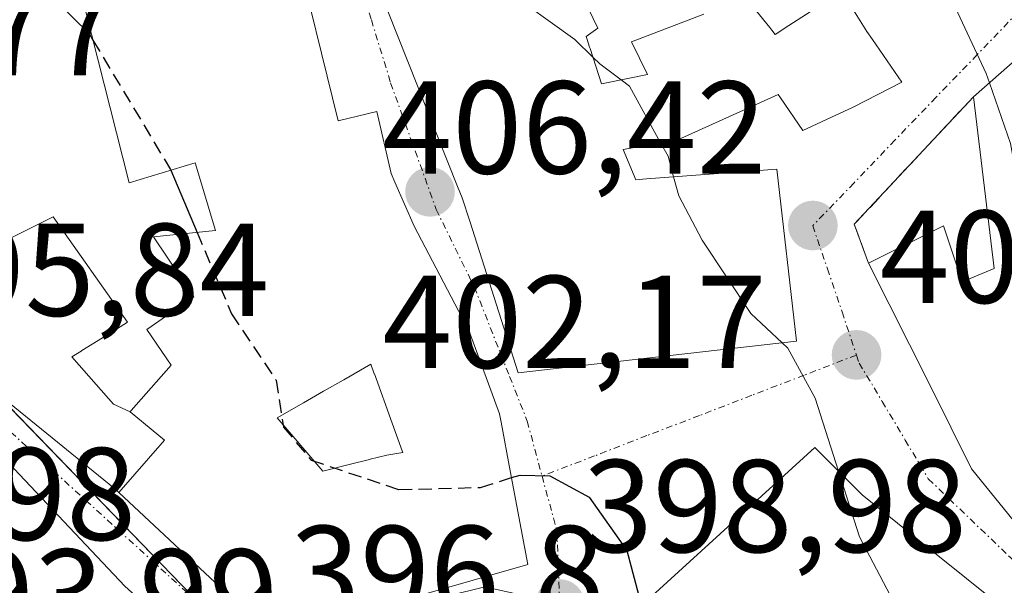
# Model space of a CAD drawing. Units: metres. Extents: x 594052 to 597507, y 4710562 to 4712922.
# Drawn here: x 594540 to 594615, y 4712417 to 4712460 of the extents above; entities that cross this region are included whole.
import ezdxf
from ezdxf.enums import TextEntityAlignment as Align

# ---------------------------------------------------------------- set-up
doc = ezdxf.new("R2010")
doc.units = ezdxf.units.M
doc.header["$MEASUREMENT"] = 0
doc.linetypes.add('TRAZO_Y_PUNTO', pattern=[1, 0.5, -0.25, 0, -0.25])
doc.linetypes.add('TRAZOSX2', pattern=[1.5, 1, -0.5])
for name, color, linetype, lineweight in [('Carátula', 7, 'Continuous', 5), ('Curva de nivel maestra', 36, 'Continuous', 30), ('Curva de nivel maestra oculto', 36, 'TRAZOSX2', 30), ('Curva de nivel normal', 36, 'Continuous', 0), ('Edificación', 1, 'Continuous', 13), ('Edificación Cxs', 1, 'Continuous', 13), ('Muro lineal', 1, 'TRAZOSX2', 13), ('Núcleo urbano', 19, 'Continuous', 0), ('Núcleo urbano CxS', 19, 'Continuous', 0), ('Punto de cota en terreno', 7, 'Continuous', 0), ('Rótulo de punto de cota en terreno', 19, 'Continuous', 0), ('Vía urbana Cxs', 5, 'Continuous', 0), ('Vía urbana eje', 5, 'TRAZO_Y_PUNTO', 0)]:
    doc.layers.add(name, color=color, linetype=linetype, lineweight=lineweight)
doc.styles.add('Arial', font='txt', dxfattribs={"height": 0.2})

# ---------------------------------------------------------------- blocks, each defined once
blk = doc.blocks.new('5PATER')
at = {"layer": 'Carátula', "linetype": 'Continuous', "lineweight": 5}
h = blk.add_hatch(color=250, dxfattribs=at)
edge = h.paths.add_edge_path()
edge.add_ellipse((0.002, 0.008), major_axis=(-1.326, -1.344), ratio=0.999422, start_angle=0, end_angle=360)
blk = doc.blocks.new('*U197')
at = {"layer": 'Vía urbana Cxs', "color": 5, "linetype": 'Continuous', "lineweight": 0}
for points in [[(594566.53, 4712464.39, 403.265), (594573.348, 4712447.249, 402.34), (594573.69, 4712446.39, 402.297), (594574.266, 4712444.598, 402.184), (594577.96, 4712433.1, 400.952), (594589.483, 4712434.414, 402.666), (594599.09, 4712435.51, 405.151), (594597.6, 4712448.55, 406.003), (594587.686, 4712447.81, 404.549), (594586.89, 4712447.75, 404.433), (594585.93, 4712450.06, 404.518), (594589.374, 4712450.666, 404.992), (594590.08, 4712450.79, 405.087), (594596.621, 4712453.738, 406.156), (594597.69, 4712454.22, 406.502), (594597.87, 4712453.958, 406.467), (594599.56, 4712451.5, 406.521), (594602.393, 4712452.799, 407.141), (594602.672, 4712452.926, 407.201), (594603.4, 4712453.26, 407.358), (594607.08, 4712455.15, 408.369), (594604.855, 4712458.404, 408.86), (594604.44, 4712459.01, 408.906), (594602.53, 4712462.06, 409.131), (594598.509, 4712459.448, 408.074), (594597.48, 4712458.78, 407.697), (594597.212, 4712459.112, 407.716), (594597.054, 4712459.307, 407.729), (594596.05, 4712460.55, 407.772)], [(594539.717, 4712430.452, 395.995), (594547.28, 4712424.31, 396.526), (594547.61, 4712424.002, 396.54), (594559.53, 4712412.87, 396.913), (594562.77, 4712413.883, 397.244), (594566.201, 4712414.955, 397.699), (594566.41, 4712415.02, 397.725), (594578.69, 4712418.55, 398.939), (594577.349, 4712425.654, 400.104), (594576.65, 4712429.355, 400.518), (594576.53, 4712429.99, 400.583), (594575.868, 4712431.792, 400.759), (594574.354, 4712435.91, 401.195), (594574.24, 4712436.22, 401.232), (594570.05, 4712444.23, 401.959), (594568.585, 4712447.56, 402.241), (594568.29, 4712448.23, 402.299), (594567.21, 4712452.94, 402.562), (594564.28, 4712452.23, 402.616), (594560.92, 4712465.91, 403.335)], [(594535.89, 4712402.67, 394.389), (594540.76, 4712398, 394.667), (594541.58, 4712397.39, 394.729), (594556.4, 4712409.37, 396.505), (594548.07, 4712416.89, 396.461), (594537.51, 4712428.06, 395.3)]]:
    blk.add_polyline3d(points, dxfattribs=at)
for points in [[(594612.53, 4712454.05, 409.435), (594603.48, 4712444.38, 406.546), (594604.56, 4712441.42, 406.443), (594609.24, 4712432.14, 406.643), (594612.37, 4712425.82, 406.794), (594619.48, 4712417.09, 406.89), (594622.24, 4712414.7, 407.216), (594626.57, 4712418.25, 410.928), (594624.85, 4712421.18, 410.393), (594618.44, 4712436.94, 410.849), (594619.95, 4712437.58, 411.311), (594618.01, 4712458.85, 411.5), (594612.53, 4712454.05, 409.435)], [(594604.08, 4712423.83, 405.276), (594600.48, 4712427.43, 404.549), (594586.96, 4712415.1, 399.793), (594595.04, 4712406.38, 400.755), (594603.05, 4712400.47, 402.001), (594614.69, 4712415.34, 406.262), (594604.08, 4712423.83, 405.276)]]:
    blk.add_polyline3d(points, close=True, dxfattribs=at)
blk = doc.blocks.new('*U232')
at = {"layer": 'Edificación Cxs', "color": 1, "linetype": 'Continuous', "lineweight": 13}
for points in [[(594560.92, 4712465.91, 412.056), (594564.28, 4712452.23, 411.557), (594567.21, 4712452.94, 404.235), (594568.29, 4712448.23, 409.086), (594568.585, 4712447.56, 407.619), (594570.05, 4712444.23, 407.487), (594574.24, 4712436.22, 407.034), (594574.354, 4712435.91, 407.082), (594575.868, 4712431.792, 405.216), (594576.53, 4712429.99, 404.952), (594576.65, 4712429.355, 404.618), (594577.349, 4712425.654, 403.475), (594578.69, 4712418.55, 404.452), (594566.41, 4712415.02, 406.76)], [(594559.53, 4712412.87, 404.123), (594547.61, 4712424.002, 405.212), (594547.61, 4712424.002, 405.212), (594551.083, 4712427.992, 406.574), (594548.474, 4712430.143, 405.827), (594548.48, 4712430.14, 405.834), (594548.556, 4712430.226, 405.484), (594551.6, 4712433.67, 405.292), (594549.73, 4712436.39, 403.272), (594553.32, 4712438.86, 404.119), (594550.25, 4712443.42, 402.983), (594554.96, 4712443.9, 408.798), (594553.41, 4712449.03, 412.826), (594548.41, 4712447.51, 409.817), (594545.05, 4712460.71, 410.994)]]:
    blk.add_polyline3d(points, dxfattribs=at)
blk.add_polyline3d([(594565.106, 4712426.132, 406.341), (594566.648, 4712426.517, 405.72), (594566.702, 4712426.531, 405.732), (594567.98, 4712426.85, 406.732), (594569.19, 4712427.05, 407.002), (594569.146, 4712427.172, 406.998), (594568.386, 4712429.267, 405.419), (594567.026, 4712433.016, 408.044), (594567.022, 4712433.028, 408.069), (594566.76, 4712433.75, 409.534), (594564.701, 4712432.575, 408.115), (594564.648, 4712432.544, 408.13), (594563.206, 4712431.721, 406.995), (594563.159, 4712431.694, 406.873), (594561.641, 4712430.827, 403.819), (594559.65, 4712429.69, 404.99), (594563.1, 4712425.63, 406.64), (594565.106, 4712426.132, 406.341)], close=True, dxfattribs=at)

msp = doc.modelspace()

# ---------------------------------------------------------------- linework, layer by layer
at = {"layer": 'Curva de nivel maestra', "color": 36, "linetype": 'Continuous', "lineweight": 30}
for points in [[(594540.686, 4712464.541, 400), (594541.67, 4712462.5, 400), (594545.35, 4712458.85, 400), (594545.652, 4712458.347, 400)], [(594551.562, 4712448.468, 400), (594553.56, 4712443.757, 400)], [(594577.446, 4712425.138, 400), (594578.09, 4712425.34, 400), (594580.35, 4712425.28, 400), (594583.34, 4712423.66, 400), (594586.21, 4712419.6, 400), (594587.303, 4712415.413, 400)]]:
    msp.add_polyline3d(points, dxfattribs=at)
at = {"layer": 'Curva de nivel maestra oculto', "color": 36, "linetype": 'TRAZOSX2', "lineweight": 30}
for points in [[(594545.652, 4712458.347, 400), (594551.54, 4712448.52, 400), (594551.562, 4712448.468, 400)], [(594553.56, 4712443.757, 400), (594556.18, 4712437.58, 400), (594559.56, 4712432.54, 400), (594560.13, 4712428.97, 400), (594562.22, 4712426.47, 400), (594568.89, 4712424.23, 400), (594575.09, 4712424.4, 400), (594577.446, 4712425.138, 400)]]:
    msp.add_polyline3d(points, dxfattribs=at)
at = {"layer": 'Curva de nivel normal', "color": 36, "linetype": 'Continuous', "lineweight": 0}
for points in [[(594569.019, 4712502.51, 405), (594568.96, 4712501.96, 405), (594567.17, 4712496.63, 405), (594566.54, 4712490.9, 405), (594568.53, 4712485.36, 405), (594572.93, 4712476.96, 405), (594573.25, 4712469.54, 405), (594573.81, 4712465.84, 405), (594576.81, 4712462.31, 405), (594582.24, 4712458.4, 405), (594583.632, 4712457.038, 405)], [(594608.383, 4712463.491, 410), (594611, 4712461.18, 410), (594613.5, 4712455.81, 410), (594613.742, 4712455.112, 410)], [(594583.632, 4712457.038, 405), (594584.14, 4712456.54, 405), (594585.77, 4712455.328, 405)], [(594585.77, 4712455.328, 405), (594586.4, 4712454.86, 405), (594588.769, 4712450.559, 405)], [(594613.742, 4712455.112, 410), (594615.34, 4712450.5, 410), (594616.34, 4712445.07, 410), (594616.47, 4712440.68, 410), (594615.85, 4712435.39, 410), (594616.84, 4712431.44, 410), (594620.41, 4712424.91, 410), (594622.36, 4712422.52, 410), (594624.58, 4712421.08, 410), (594624.62, 4712421.005, 410)], [(594588.769, 4712450.559, 405), (594589.33, 4712449.54, 405), (594589.758, 4712447.964, 405)], [(594589.758, 4712447.964, 405), (594590.15, 4712446.52, 405), (594591.92, 4712443.16, 405), (594595.63, 4712437.6, 405), (594597.989, 4712435.385, 405)], [(594597.989, 4712435.385, 405), (594598.43, 4712434.97, 405), (594600.51, 4712431.16, 405), (594602.282, 4712425.628, 405)], [(594602.282, 4712425.628, 405), (594603.88, 4712420.64, 405), (594609.32, 4712410.3, 405), (594610.105, 4712409.483, 405)]]:
    msp.add_polyline3d(points, dxfattribs=at)
at = {"layer": 'Edificación', "color": 1, "linetype": 'Continuous', "lineweight": 13}
for points in [[(594560.92, 4712465.91, 412.056), (594564.28, 4712452.23, 411.557), (594567.21, 4712452.94, 404.235), (594568.29, 4712448.23, 409.086), (594568.585, 4712447.56, 407.619), (594570.05, 4712444.23, 407.487), (594574.24, 4712436.22, 407.034), (594574.354, 4712435.91, 407.082), (594575.868, 4712431.792, 405.216), (594576.53, 4712429.99, 404.952), (594576.65, 4712429.355, 404.618), (594577.349, 4712425.654, 403.475), (594578.69, 4712418.55, 404.452), (594566.41, 4712415.02, 406.759), (594566.201, 4712414.955, 407.238), (594562.77, 4712413.883, 407.405), (594559.53, 4712412.87, 404.123), (594547.61, 4712424.002, 405.212)], [(594596.05, 4712460.55, 415.366), (594597.054, 4712459.307, 415.098), (594597.212, 4712459.112, 415.16), (594597.48, 4712458.78, 415.301), (594598.509, 4712459.448, 414.505), (594602.53, 4712462.06, 412.497), (594604.44, 4712459.01, 411.812), (594604.855, 4712458.404, 410.752), (594607.08, 4712455.15, 409.65), (594603.4, 4712453.26, 410.566), (594602.672, 4712452.926, 411.849), (594602.393, 4712452.799, 412.424), (594599.56, 4712451.5, 411.212), (594597.87, 4712453.958, 415.619), (594597.69, 4712454.22, 415.701), (594596.621, 4712453.738, 415.097), (594590.08, 4712450.79, 407.888), (594589.374, 4712450.666, 407.692), (594585.93, 4712450.06, 409.845), (594586.89, 4712447.75, 410.888), (594587.686, 4712447.81, 411.135), (594597.6, 4712448.55, 410.008), (594599.09, 4712435.51, 407.793), (594589.483, 4712434.414, 411.292), (594577.96, 4712433.1, 406.364), (594574.266, 4712444.598, 411.225), (594573.69, 4712446.39, 409.737), (594573.348, 4712447.249, 409.638), (594566.53, 4712464.39, 412.71)], [(594581.56, 4712464.31, 411.519), (594584.01, 4712459.26, 407.588), (594583.12, 4712458.63, 407.837), (594583.195, 4712458.396, 407.481), (594583.378, 4712457.828, 407.1), (594583.41, 4712457.727, 407.304), (594584.28, 4712455.02, 411.183), (594584.534, 4712455.073, 410.678), (594587.76, 4712455.74, 412.566), (594586.56, 4712458.23, 413.056), (594592.05, 4712460.31, 415.628)], [(594548.474, 4712430.143, 405.828), (594548.48, 4712430.14, 405.834), (594548.556, 4712430.226, 405.485), (594551.6, 4712433.67, 405.292), (594549.73, 4712436.39, 403.272), (594553.32, 4712438.86, 404.119), (594550.25, 4712443.42, 402.983), (594554.96, 4712443.9, 408.798), (594553.41, 4712449.03, 412.826), (594548.41, 4712447.51, 409.816), (594545.05, 4712460.71, 410.995), (594546.7, 4712461.08, 412.875)], [(594612.53, 4712454.05, 413.037), (594618.01, 4712458.85, 414.703)], [(594604.56, 4712441.42, 409.35), (594610.25, 4712444.26, 410.254), (594611.67, 4712440, 413.975), (594614.11, 4712441.02, 414.924), (594612.53, 4712454.05, 413.037)], [(594532.17, 4712439.75, 404.832), (594537.292, 4712442.289, 406.791), (594542.64, 4712444.94, 404.081), (594548.28, 4712436.94, 402.909), (594547.164, 4712436.244, 406.4), (594544.817, 4712434.779, 406.22), (594544.762, 4712434.745, 406.301), (594544.05, 4712434.3, 407.865), (594545.882, 4712432.219, 404.333), (594547.21, 4712430.71, 404.397), (594548.474, 4712430.143, 405.828)], [(594619.48, 4712417.09, 410.522), (594612.37, 4712425.82, 411.816), (594609.24, 4712432.14, 411.628), (594604.56, 4712441.42, 409.35)], [(594547.61, 4712424.002, 405.212), (594547.28, 4712424.31, 405.42), (594539.717, 4712430.452, 404.793), (594538.92, 4712431.1, 403.574), (594537.41, 4712431.75, 404.562), (594532.17, 4712439.75, 404.832)], [(594565.106, 4712426.132, 406.342), (594566.648, 4712426.517, 405.721), (594566.702, 4712426.531, 405.732), (594567.98, 4712426.85, 406.732), (594569.19, 4712427.05, 407.002), (594569.146, 4712427.172, 406.998), (594568.386, 4712429.267, 405.419), (594567.026, 4712433.016, 408.044), (594567.022, 4712433.028, 408.068), (594566.76, 4712433.75, 409.534), (594564.701, 4712432.575, 408.115), (594564.648, 4712432.544, 408.129), (594563.206, 4712431.721, 406.994), (594563.159, 4712431.694, 406.873), (594561.641, 4712430.827, 403.819), (594559.65, 4712429.69, 404.99), (594563.1, 4712425.63, 406.64), (594565.106, 4712426.132, 406.342)], [(594565.106, 4712426.132, 406.342), (594566.648, 4712426.517, 405.721), (594566.702, 4712426.531, 405.732), (594567.98, 4712426.85, 406.732), (594569.19, 4712427.05, 407.002), (594569.146, 4712427.172, 406.998), (594568.386, 4712429.267, 405.419), (594567.026, 4712433.016, 408.044), (594567.022, 4712433.028, 408.068), (594566.76, 4712433.75, 409.534), (594564.701, 4712432.575, 408.115), (594564.648, 4712432.544, 408.129), (594563.206, 4712431.721, 406.994), (594563.159, 4712431.694, 406.873), (594561.641, 4712430.827, 403.819), (594559.65, 4712429.69, 404.99), (594563.1, 4712425.63, 406.64), (594565.106, 4712426.132, 406.342)], [(594548.474, 4712430.143, 405.828), (594551.083, 4712427.992, 406.574), (594547.61, 4712424.002, 405.212)], [(594548.474, 4712430.143, 405.828), (594551.083, 4712427.992, 406.574), (594547.61, 4712424.002, 405.212)], [(594537.51, 4712428.06, 403.931), (594548.07, 4712416.89, 405.325), (594556.4, 4712409.37, 403.877), (594541.58, 4712397.39, 395.241), (594540.76, 4712398, 394.744), (594535.89, 4712402.67, 397.728), (594541.17, 4712406.53, 402.124), (594528.78, 4712418.91, 400.055)], [(594614.69, 4712415.34, 410.295), (594603.05, 4712400.47, 409.654), (594595.04, 4712406.38, 409.326), (594586.96, 4712415.1, 406.686), (594600.48, 4712427.43, 410.92), (594604.08, 4712423.83, 411.947), (594614.69, 4712415.34, 410.295)]]:
    msp.add_polyline3d(points, dxfattribs=at)
at = {"layer": 'Edificación Cxs', "color": 1, "linetype": 'Continuous', "lineweight": 13}
for points in [[(594596.05, 4712460.55, 415.366), (594597.054, 4712459.307, 415.098), (594597.212, 4712459.112, 415.16), (594597.48, 4712458.78, 415.301), (594598.509, 4712459.448, 414.505), (594602.53, 4712462.06, 412.497), (594604.44, 4712459.01, 411.812), (594604.855, 4712458.404, 410.752), (594607.08, 4712455.15, 409.65), (594603.4, 4712453.26, 410.566), (594602.672, 4712452.926, 411.849), (594602.393, 4712452.799, 412.424), (594599.56, 4712451.5, 411.212), (594597.87, 4712453.958, 415.619), (594597.69, 4712454.22, 415.701), (594596.621, 4712453.738, 415.097), (594590.08, 4712450.79, 407.888), (594589.374, 4712450.666, 407.692), (594585.93, 4712450.06, 409.845), (594586.89, 4712447.75, 410.888), (594587.686, 4712447.81, 411.135), (594597.6, 4712448.55, 410.007), (594599.09, 4712435.51, 407.793), (594589.483, 4712434.414, 411.292), (594577.96, 4712433.1, 406.364), (594574.266, 4712444.598, 411.225), (594573.69, 4712446.39, 409.737), (594573.348, 4712447.249, 409.639), (594566.53, 4712464.39, 412.71)], [(594581.56, 4712464.31, 411.519), (594584.01, 4712459.26, 407.589), (594583.12, 4712458.63, 407.837), (594583.195, 4712458.396, 407.481), (594583.378, 4712457.828, 407.099), (594583.41, 4712457.727, 407.303), (594584.28, 4712455.02, 411.183), (594584.534, 4712455.073, 410.678), (594587.76, 4712455.74, 412.566), (594586.56, 4712458.23, 413.056), (594592.05, 4712460.31, 415.628)]]:
    msp.add_polyline3d(points, dxfattribs=at)
for points in [[(594618.01, 4712458.85, 414.703), (594619.95, 4712437.58, 415.78), (594618.44, 4712436.94, 415.854), (594624.85, 4712421.18, 411.777), (594619.48, 4712417.09, 410.522), (594612.37, 4712425.82, 411.816), (594609.24, 4712432.14, 411.628), (594604.56, 4712441.42, 409.35), (594610.25, 4712444.26, 410.254), (594611.67, 4712440, 413.975), (594614.11, 4712441.02, 414.924), (594612.53, 4712454.05, 413.036), (594618.01, 4712458.85, 414.703)], [(594548.474, 4712430.143, 405.827), (594551.083, 4712427.992, 406.574), (594547.61, 4712424.002, 405.212), (594547.28, 4712424.31, 405.42), (594539.717, 4712430.452, 404.794), (594538.92, 4712431.1, 403.575), (594537.41, 4712431.75, 404.563), (594532.17, 4712439.75, 404.832), (594537.292, 4712442.289, 406.79), (594542.64, 4712444.94, 404.081), (594548.28, 4712436.94, 402.909), (594547.164, 4712436.244, 406.399), (594544.817, 4712434.779, 406.22), (594544.762, 4712434.745, 406.301), (594544.05, 4712434.3, 407.865), (594545.882, 4712432.219, 404.333), (594547.21, 4712430.71, 404.397), (594548.474, 4712430.143, 405.827)], [(594565.106, 4712426.132, 406.341), (594563.1, 4712425.63, 406.64), (594559.65, 4712429.69, 404.99), (594561.641, 4712430.827, 403.819), (594563.159, 4712431.694, 406.873), (594563.206, 4712431.721, 406.995), (594564.648, 4712432.544, 408.13), (594564.701, 4712432.575, 408.115), (594566.76, 4712433.75, 409.534), (594567.022, 4712433.028, 408.069), (594567.026, 4712433.016, 408.044), (594568.386, 4712429.267, 405.419), (594569.146, 4712427.172, 406.998), (594569.19, 4712427.05, 407.002), (594567.98, 4712426.85, 406.732), (594566.702, 4712426.531, 405.732), (594566.648, 4712426.517, 405.72), (594565.106, 4712426.132, 406.341)], [(594528.78, 4712418.91, 400.055), (594537.51, 4712428.06, 403.931), (594548.07, 4712416.89, 405.325), (594556.4, 4712409.37, 403.877), (594541.58, 4712397.39, 395.241), (594540.76, 4712398, 394.744), (594535.89, 4712402.67, 397.729), (594541.17, 4712406.53, 402.125), (594528.78, 4712418.91, 400.055)], [(594614.69, 4712415.34, 410.295), (594603.05, 4712400.47, 409.654), (594595.04, 4712406.38, 409.326), (594586.96, 4712415.1, 406.686), (594600.48, 4712427.43, 410.92), (594604.08, 4712423.83, 411.947), (594614.69, 4712415.34, 410.295)]]:
    msp.add_polyline3d(points, close=True, dxfattribs=at)
at = {"layer": 'Muro lineal', "color": 1, "linetype": 'TRAZOSX2', "lineweight": 13}
msp.add_polyline3d([(594612.53, 4712454.05, 413.037), (594603.48, 4712444.38, 408.712), (594604.56, 4712441.42, 409.35)], dxfattribs=at)
at = {"layer": 'Núcleo urbano', "color": 19, "linetype": 'Continuous', "lineweight": 0}
msp.add_polyline3d([(594558.511, 4712410.665, 396.741), (594554.504, 4712414.803, 396.748), (594538.587, 4712431.243, 395.876), (594535.974, 4712433.943, 395.927), (594529.052, 4712441.092, 395.421), (594514.921, 4712455.689, 394.628), (594513.769, 4712456.878, 394.591), (594496.272, 4712474.951, 393.793), (594494.814, 4712476.458, 393.749), (594494.408, 4712476.876, 393.737), (594493.767, 4712476.809, 393.709), (594461.771, 4712473.428, 392.5), (594414.643, 4712468.902, 390.697), (594410.604, 4712467.296, 390.381), (594394.22, 4712460.781, 388.903), (594393.712, 4712460.579, 388.861), (594393.027, 4712460.307, 388.805), (594389.878, 4712459.055, 388.606)], dxfattribs=at)
msp.add_polyline3d([(594558.511, 4712410.665, 396.741), (594554.504, 4712414.803, 396.748), (594538.587, 4712431.243, 395.876), (594535.974, 4712433.943, 395.927), (594529.052, 4712441.092, 395.421), (594514.921, 4712455.689, 394.628), (594513.769, 4712456.878, 394.591), (594496.272, 4712474.951, 393.793), (594494.814, 4712476.458, 393.749), (594494.408, 4712476.876, 393.737), (594493.767, 4712476.809, 393.709), (594461.771, 4712473.428, 392.5), (594414.643, 4712468.902, 390.697), (594410.604, 4712467.296, 390.381), (594394.22, 4712460.781, 388.903), (594393.712, 4712460.579, 388.861), (594393.027, 4712460.307, 388.805), (594389.878, 4712459.055, 388.606)], dxfattribs=at)
at = {"layer": 'Núcleo urbano CxS', "color": 19, "linetype": 'Continuous', "lineweight": 0}
msp.add_polyline3d([(594615.055, 4712513.601, 413.647), (594640.226, 4712489.386, 417.713), (594647.558, 4712475.709, 418.863), (594652.649, 4712454.926, 418.962), (594659.735, 4712430.051, 418.412), (594661.848, 4712427.757, 418.869), (594669.697, 4712419.238, 418.926), (594668.438, 4712416.738, 418.613), (594655.45, 4712390.947, 408.635), (594636.879, 4712401.088, 409.312), (594632.353, 4712407.691, 409.351), (594622.539, 4712411.951, 407.126), (594618.005, 4712416.305, 406.64), (594604.382, 4712398.274, 401.938), (594603.792, 4712398.414, 401.871), (594600.318, 4712399.872, 401.511), (594593.261, 4712407.384, 400.5), (594588.775, 4712410.525, 399.991), (594580.756, 4712415.666, 398.963), (594575.418, 4712416.846, 398.673), (594567.239, 4712414.83, 397.782), (594562.197, 4712412.475, 397.104), (594558.51, 4712410.665, 396.741), (594494.408, 4712476.877, 393.737)], dxfattribs=at)
msp.add_polyline3d([(594558.51, 4712410.665, 396.741), (594551.973, 4712405.807, 395.906), (594546.329, 4712401.424, 395.128), (594541.028, 4712397.312, 394.7), (594531.591, 4712406.106, 394.048), (594528.45, 4712408.887, 393.959), (594511.619, 4712389.791, 391.502), (594514.949, 4712386.572, 391.604), (594506.872, 4712358.731, 389.846), (594495.936, 4712320.34, 387.154), (594480.297, 4712319.361, 385.012), (594479.658, 4712319.32, 384.972), (594421.806, 4712369.283, 383.547), (594408.633, 4712374.325, 383.177), (594381.014, 4712429.252, 386.303), (594380.879, 4712446.55, 387.435), (594389.878, 4712459.055, 388.606), (594414.642, 4712468.902, 390.697), (594461.771, 4712473.428, 392.5), (594494.408, 4712476.877, 393.737), (594558.51, 4712410.665, 396.741)], close=True, dxfattribs=at)
at = {"layer": 'Vía urbana Cxs', "color": 5, "linetype": 'Continuous', "lineweight": 0}
for points in [[(594587.21, 4712506.22, 409.549), (594583.64, 4712505.75, 408.893), (594578.807, 4712504.679, 407.571), (594568.48, 4712502.39, 404.696), (594565.234, 4712501.395, 403.894), (594565.05, 4712501.339, 403.85), (594558.53, 4712499.34, 402.42), (594562.44, 4712487.02, 403.142), (594563.89, 4712479.1, 403.461), (594565.64, 4712469.348, 403.519), (594566.53, 4712464.39, 403.265), (594573.348, 4712447.249, 402.34)], [(594576.65, 4712429.355, 400.518), (594576.53, 4712429.99, 400.583), (594575.868, 4712431.792, 400.759), (594574.354, 4712435.91, 401.195), (594574.24, 4712436.22, 401.232), (594570.05, 4712444.23, 401.959), (594568.585, 4712447.56, 402.241), (594568.29, 4712448.23, 402.299), (594567.21, 4712452.94, 402.562), (594564.28, 4712452.23, 402.616), (594560.92, 4712465.91, 403.335), (594564.01, 4712466.86, 403.429), (594562.05, 4712477.5, 403.343), (594561.05, 4712477.58, 403.269), (594560.471, 4712483.698, 402.966), (594560.096, 4712487.662, 402.635), (594560.05, 4712488.15, 402.591), (594556.12, 4712496.39, 402.104), (594554.48, 4712496.71, 401.872), (594553.92, 4712494.55, 401.692), (594552.81, 4712492.5, 401.287), (594552.76, 4712487.32, 401.128)], [(594585.93, 4712450.06, 404.518), (594589.374, 4712450.666, 404.992), (594590.08, 4712450.79, 405.087), (594596.621, 4712453.738, 406.156), (594597.69, 4712454.22, 406.502), (594597.87, 4712453.958, 406.467), (594599.56, 4712451.5, 406.521), (594602.393, 4712452.799, 407.141), (594602.672, 4712452.926, 407.201), (594603.4, 4712453.26, 407.358), (594607.08, 4712455.15, 408.369), (594604.855, 4712458.404, 408.86), (594604.44, 4712459.01, 408.906), (594602.53, 4712462.06, 409.131), (594598.509, 4712459.448, 408.074), (594597.48, 4712458.78, 407.697), (594597.212, 4712459.112, 407.716), (594597.054, 4712459.307, 407.729), (594596.05, 4712460.55, 407.772)], [(594618.01, 4712458.85, 411.5), (594612.53, 4712454.05, 409.435)], [(594612.53, 4712454.05, 409.435), (594603.48, 4712444.38, 406.546), (594604.56, 4712441.42, 406.443)], [(594587.686, 4712447.81, 404.549), (594586.89, 4712447.75, 404.433), (594585.93, 4712450.06, 404.518)], [(594589.483, 4712434.414, 402.666), (594599.09, 4712435.51, 405.151), (594597.6, 4712448.55, 406.003), (594587.686, 4712447.81, 404.549)], [(594573.348, 4712447.249, 402.34), (594573.69, 4712446.39, 402.297), (594574.266, 4712444.598, 402.184), (594577.96, 4712433.1, 400.952), (594589.483, 4712434.414, 402.666)], [(594604.56, 4712441.42, 406.443), (594609.24, 4712432.14, 406.643), (594612.37, 4712425.82, 406.794), (594619.48, 4712417.09, 406.89)], [(594532.17, 4712439.75, 395.793), (594537.41, 4712431.75, 395.763), (594538.92, 4712431.1, 395.915), (594539.717, 4712430.452, 395.995), (594547.28, 4712424.31, 396.526), (594547.61, 4712424.002, 396.54), (594559.53, 4712412.87, 396.913), (594562.77, 4712413.883, 397.244)], [(594562.77, 4712413.883, 397.244), (594566.201, 4712414.955, 397.699), (594566.41, 4712415.02, 397.725), (594578.69, 4712418.55, 398.939), (594577.349, 4712425.654, 400.104), (594576.65, 4712429.355, 400.518)], [(594535.89, 4712402.67, 394.389), (594540.76, 4712398, 394.667), (594541.58, 4712397.39, 394.729), (594556.4, 4712409.37, 396.505), (594548.07, 4712416.89, 396.461), (594537.51, 4712428.06, 395.3)], [(594604.08, 4712423.83, 405.276), (594600.48, 4712427.43, 404.549), (594586.96, 4712415.1, 399.793), (594595.04, 4712406.38, 400.755), (594603.05, 4712400.47, 402.001), (594614.69, 4712415.34, 406.262)], [(594614.69, 4712415.34, 406.262), (594604.08, 4712423.83, 405.276)]]:
    msp.add_polyline3d(points, dxfattribs=at)
at = {"layer": 'Vía urbana eje', "color": 5, "linetype": 'TRAZO_Y_PUNTO', "lineweight": 0}
for points in [[(594555.28, 4712499.49, 402.029), (594556.89, 4712497.49, 402.147), (594558.51, 4712495.49, 402.401), (594559.87, 4712491.68, 402.504), (594561.21, 4712487.88, 402.797), (594561.76, 4712484.01, 403.083), (594562.32, 4712480.15, 403.298), (594563.07, 4712476.26, 403.427), (594563.83, 4712472.39, 403.5), (594564.58, 4712468.51, 403.502), (594565.35, 4712464.64, 403.302), (594566.8, 4712459.88, 402.999), (594568.26, 4712455.11, 402.721), (594569.75, 4712450.97, 402.441), (594571.25, 4712446.83, 402.128), (594571.73, 4712445.49, 402.044), (594573.17, 4712442.55, 401.91), (594574.62, 4712439.6, 401.638), (594577.3, 4712432.82, 400.9), (594578.64, 4712429.42, 400.543), (594579.76, 4712425.26, 399.997)], [(594619.07, 4712463.74, 411.884), (594615.94, 4712460.5, 411.044), (594612.82, 4712457.25, 409.739), (594609.69, 4712454.01, 408.606), (594606.57, 4712450.76, 407.596), (594603.46, 4712447.51, 406.788), (594600.32, 4712444.26, 406.266), (594601.44, 4712441, 406.132), (594602.55, 4712437.73, 405.972), (594603.64, 4712434.44, 405.726)], [(594558.87, 4712410.52, 396.763), (594553.62, 4712415.67, 396.728), (594537.6, 4712430.24, 395.574), (594534.46, 4712433.47, 395.731), (594531.48, 4712436.51, 395.525), (594528.53, 4712439.56, 395.215), (594525.57, 4712442.59, 395.094), (594519.64, 4712448.68, 394.813), (594516.69, 4712451.72, 394.649)], [(594603.64, 4712434.44, 405.726), (594599.67, 4712432.92, 404.8), (594595.69, 4712431.39, 403.758), (594591.71, 4712429.85, 402.672), (594587.73, 4712428.33, 401.629), (594583.75, 4712426.79, 400.68), (594579.76, 4712425.26, 399.997)], [(594603.64, 4712434.44, 405.726), (594603.85, 4712433.84, 405.697), (594605.6, 4712430.92, 405.847), (594607.35, 4712427.99, 406.018), (594609.1, 4712425.05, 406.154), (594615.28, 4712419.13, 406.652), (594618.35, 4712416.17, 406.674)], [(594579.76, 4712425.26, 399.997), (594580.89, 4712421.13, 399.399), (594581, 4712418.33, 399.055), (594581.1, 4712415.52, 398.979)]]:
    msp.add_polyline3d(points, dxfattribs=at)

# ---------------------------------------------------------------- block references
at = {"layer": 'Edificación Cxs', "color": 1, "linetype": 'Continuous', "lineweight": 13}
msp.add_blockref('*U232', (0, 0), dxfattribs=at)
at = {"layer": 'Punto de cota en terreno', "linetype": 'Continuous', "lineweight": 0}
for p in [(594571.25, 4712446.83, 402.17), (594600.33, 4712444.27, 406.42), (594603.65, 4712434.45, 405.8), (594581.11, 4712415.53, 398.98)]:
    msp.add_blockref('5PATER', p, dxfattribs=at)
at = {"layer": 'Vía urbana Cxs', "color": 5, "linetype": 'Continuous', "lineweight": 0}
msp.add_blockref('*U197', (0, 0), dxfattribs=at)

# ---------------------------------------------------------------- texts
at = {"layer": 'Rótulo de punto de cota en terreno', "color": 19, "linetype": 'Continuous', "lineweight": 0, "style": 'Arial'}
for s, p in [('394,77', (594518.454, 4712453.484)), ('406,42', (594567.649, 4712446.034)), ('405,8', (594605.414, 4712436.214)), ('395,84', (594529.884, 4712435.234)), ('402,17', (594567.649, 4712431.272)), ('393,98', (594519.764, 4712418.214)), ('398,98', (594582.874, 4712417.294)), ('396,8', (594560.634, 4712412.294)), ('393,99', (594530.574, 4712410.514))]:
    msp.add_text(s, height=7, dxfattribs=at).set_placement(p, align=Align.BOTTOM_LEFT)

doc.saveas('drawing.dxf')
